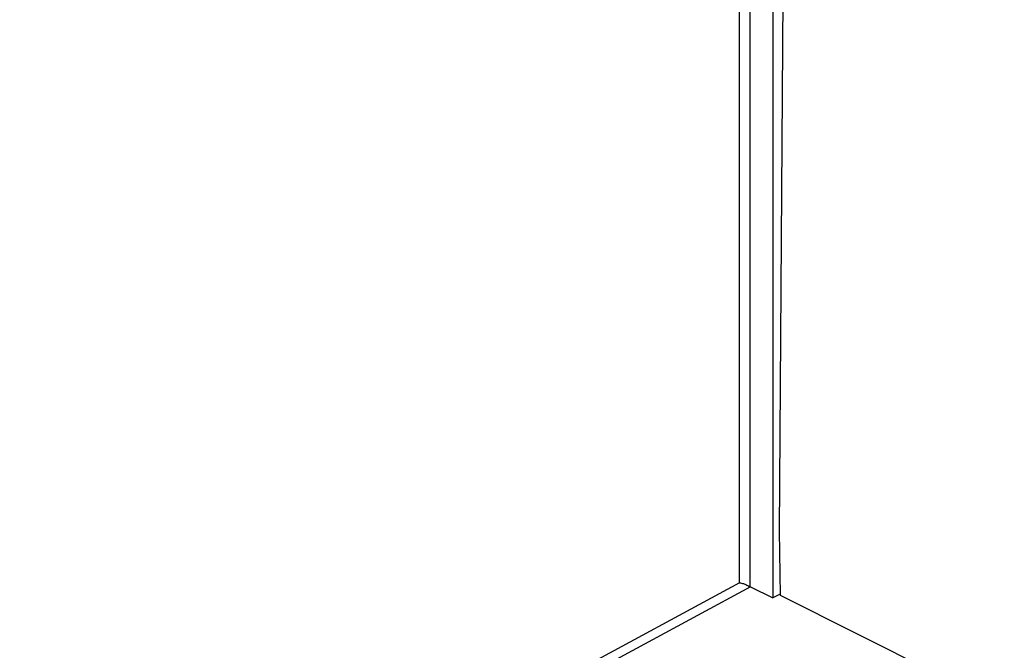
# Model space of a CAD drawing. Units: millimetres. Extents: x 99 to 191, y 47 to 171.
# Drawn here: x 107 to 120, y 137 to 146 of the extents above; entities that cross this region are included whole.
import ezdxf

# ---------------------------------------------------------------- set-up
doc = ezdxf.new("R2010")
doc.units = ezdxf.units.MM
doc.header["$LTSCALE"] = 16.335
doc.layers.add('DRAFT', color=7, linetype='CONTINUOUS')
doc.layers.add('RACCORDO', color=7, linetype='CONTINUOUS')

msp = doc.modelspace()

# ---------------------------------------------------------------- linework, layer by layer
at = {"layer": 'DRAFT', "color": 7, "linetype": 'CONTINUOUS'}
for p, q in [((116.947, 147.582), (116.947, 138.033)), ((117.095, 147.508), (117.034, 138.942)), ((117.034, 138.942), (117.046, 138.07)), ((117.046, 138.085), (116.947, 138.033)), ((117.046, 138.07), (139.555, 126.816))]:
    msp.add_line(p, q, dxfattribs=at)
at = {"layer": 'RACCORDO', "color": 7, "linetype": 'CONTINUOUS'}
for p, q in [((116.491, 147.914), (116.491, 138.235)), ((116.493, 138.239), (106.683, 132.946)), ((116.643, 138.185), (116.947, 138.033))]:
    msp.add_line(p, q, dxfattribs=at)
at = {"layer": 'RACCORDO', "color": 250, "linetype": 'CONTINUOUS'}
for p, q in [((116.637, 147.737), (116.637, 138.188)), ((116.643, 138.185), (106.886, 132.921))]:
    msp.add_line(p, q, dxfattribs=at)
at = {"layer": 'RACCORDO', "color": 7, "linetype": 'CONTINUOUS'}
msp.add_ellipse((116.643, 137.752), major_axis=(-0.224, 0.447), ratio=0.61219, start_param=-0.684634, end_param=-0.667485, dxfattribs=at)
for points, knots in [([(116.493, 138.239), (116.495, 138.24), (116.5, 138.24), (116.515, 138.239), (116.527, 138.234), (116.537, 138.231)], [0, 0, 0, 0, 0.126071, 0.326669, 1, 1, 1, 1]), ([(116.537, 138.231), (116.551, 138.226), (116.585, 138.212), (116.618, 138.197), (116.637, 138.188)], [0, 0, 0, 0, 0.423275, 1, 1, 1, 1])]:
    msp.add_open_spline(points, degree=3, knots=knots, dxfattribs=at)

doc.saveas('drawing.dxf')
